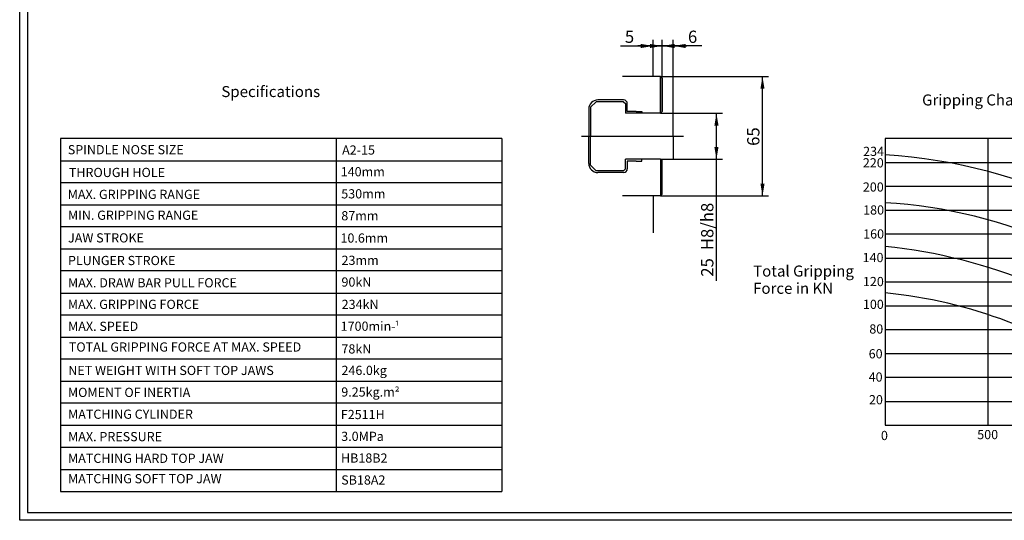
# Model space of a CAD drawing. Units: inches. Extents: x 4 to 589, y 8 to 412.
# Drawn here: x 4 to 325, y 8 to 171 of the extents above; entities that cross this region are included whole.
import ezdxf
from ezdxf.enums import TextEntityAlignment as Align
from ezdxf.lldxf.tags import DXFTag

# ---------------------------------------------------------------- set-up
doc = ezdxf.new("R2010")
doc.units = ezdxf.units.IN
for name, color, linetype in [('BORDER', 7, 'Continuous'), ('Default', 7, 'Continuous'), ('DV2_Default', 7, 'Continuous')]:
    doc.layers.add(name, color=color, linetype=linetype)
doc.styles.add('SEACAD_arial_ttf', font='arial.ttf', dxfattribs={"height": 0.2})
tags = doc.linetypes.add('CENTER2', pattern=[1.125, 0.75, -0.125, 0.125, -0.125]).pattern_tags.tags
tags[10:11] = [DXFTag(74, 4), DXFTag(75, 0), DXFTag(340, '0'), DXFTag(46, 0.0), DXFTag(50, 0.0), DXFTag(44, 0.0), DXFTag(45, 0.0)]
tags[8:9] = [DXFTag(74, 4), DXFTag(75, 0), DXFTag(340, '0'), DXFTag(46, 0.0), DXFTag(50, 0.0), DXFTag(44, 0.0), DXFTag(45, 0.0)]
tags[6:7] = [DXFTag(74, 4), DXFTag(75, 0), DXFTag(340, '0'), DXFTag(46, 0.0), DXFTag(50, 0.0), DXFTag(44, 0.0), DXFTag(45, 0.0)]
tags[4:5] = [DXFTag(74, 4), DXFTag(75, 0), DXFTag(340, '0'), DXFTag(46, 0.0), DXFTag(50, 0.0), DXFTag(44, 0.0), DXFTag(45, 0.0)]

# ---------------------------------------------------------------- blocks, each defined once
blk = doc.blocks.new('SE1')
at = {"layer": 'DV2_Default', "color": 7, "linetype": 'Continuous', "ltscale": 25.4}
for p, q in [((210.4, 152.4), (210.4, 164.4)), ((212.8, 152.4), (200.39, 152.4)), ((212.8, 152.4), (213.4, 151.8)), ((212.8, 140.4), (212.8, 152.4)), ((213.4, 151.8), (213.4, 141)), ((200.8, 144.75), (192.4, 144.75)), ((189.4, 141.75), (189.4, 132.9)), ((191.8, 144.15), (190, 142.35)), ((190, 142.35), (190, 132.9)), ((200.8, 144.15), (191.8, 144.15)), ((200.8, 144.15), (201.4, 143.55)), ((201.4, 143.55), (201.4, 140.4)), ((202, 141), (202, 143.55)), ((212.8, 140.4), (201.4, 140.4)), ((204.87, 141), (202, 141)), ((204.87, 141), (206.71, 141)), ((206.71, 141), (206.71, 140.4)), ((212.8, 140.4), (213.4, 141)), ((212.8, 140.4), (217, 140.4)), ((217, 132.9), (217, 140.4)), ((161.07, 132.12), (17.07, 132.12)), ((17.07, 132.12), (17.07, 16.92)), ((106.96, 132.12), (106.96, 16.92)), ((161.07, 132.12), (161.07, 16.92)), ((189.4, 124.05), (189.4, 132.9)), ((190, 123.45), (190, 132.9)), ((217, 132.9), (217, 125.4)), ((286.17, 132.12), (286.17, 38.52)), ((406.17, 132.12), (286.17, 132.12)), ((319.77, 38.52), (319.77, 132.12)), ((212.8, 125.4), (201.4, 125.4)), ((201.4, 122.25), (201.4, 125.4)), ((206.71, 124.8), (206.71, 125.4)), ((212.8, 125.4), (213.4, 124.8)), ((212.8, 125.4), (212.8, 113.4)), ((212.8, 125.4), (217, 125.4)), ((17.07, 124.92), (161.07, 124.92)), ((191.8, 121.65), (190, 123.45)), ((200.8, 121.65), (201.4, 122.25)), ((204.87, 124.8), (202, 124.8)), ((202, 124.8), (202, 122.25)), ((204.87, 124.8), (206.71, 124.8)), ((213.4, 114), (213.4, 124.8)), ((286.17, 124.32), (406.17, 124.32)), ((200.8, 121.65), (191.8, 121.65)), ((200.8, 121.05), (192.4, 121.05)), ((161.07, 117.72), (17.07, 117.72)), ((406.17, 116.52), (286.17, 116.52)), ((212.8, 113.4), (200.39, 113.4)), ((210.4, 113.4), (210.4, 101.4)), ((212.8, 113.4), (213.4, 114)), ((17.07, 110.52), (161.07, 110.52)), ((286.17, 108.72), (406.17, 108.72)), ((161.07, 103.32), (17.07, 103.32)), ((406.17, 100.92), (286.17, 100.92)), ((17.07, 96.12), (161.07, 96.12)), ((286.17, 93.12), (406.17, 93.12)), ((161.07, 88.92), (17.07, 88.92)), ((286.17, 85.32), (406.17, 85.32)), ((17.07, 81.72), (161.07, 81.72)), ((286.17, 77.52), (406.17, 77.52)), ((161.07, 74.52), (17.07, 74.52)), ((406.17, 69.72), (286.17, 69.72)), ((17.07, 67.32), (161.07, 67.32)), ((286.17, 61.92), (406.17, 61.92)), ((161.07, 60.12), (17.07, 60.12)), ((17.07, 52.92), (161.07, 52.92)), ((406.17, 54.12), (286.17, 54.12)), ((161.07, 45.72), (17.07, 45.72)), ((286.17, 46.32), (406.17, 46.32)), ((17.07, 38.52), (161.07, 38.52)), ((286.17, 38.52), (406.17, 38.52)), ((161.07, 31.32), (17.07, 31.32)), ((17.07, 24.12), (161.07, 24.12)), ((17.07, 16.92), (161.07, 16.92))]:
    blk.add_line(p, q, dxfattribs=at)
at = {"layer": 'DV2_Default', "color": 7, "linetype": 'CENTER2', "ltscale": 25.4}
blk.add_line((187.02, 132.9), (220.31, 132.9), dxfattribs=at)
at = {"layer": 'DV2_Default', "color": 7, "linetype": 'Continuous', "ltscale": 25.4}
for centre, radius, start, end in [((192.4, 141.75), 3, 90, 180), ((200.8, 143.55), 1.2, 0, 90), ((274.73, -49.15), 176.37, 42.0434, 86.2836), ((192.4, 124.05), 3, 180, 270), ((200.8, 122.25), 1.2, 270, 360), ((277.65, -45.28), 156.66, 43.8661, 86.8837), ((268.91, -74.24), 172, 50.5687, 84.2407), ((271.01, -72.65), 155.16, 53.8937, 84.3934)]:
    blk.add_arc(centre, radius, start, end, dxfattribs=at)
at = {"layer": 'DV2_Default', "color": 7, "linetype": 'Continuous', "ltscale": 25.4, "style": 'SEACAD_arial_ttf'}
for s, height, p in [('Specifications', 3.6, (69.53, 149.29)), ('Gripping Characteristic Graph For B-21A15', 3.6, (298.18, 146.55)), ('SPINDLE NOSE SIZE', 3, (19.42, 130.01)), ('A2-15', 3, (108.93, 129.91)), ('234', 3, (278.94, 129.46)), ('220', 3, (278.85, 125.72)), ('THROUGH HOLE', 3, (19.77, 122.58)), ('140mm', 3, (108.48, 122.82)), ('530mm', 3, (108.66, 115.61)), ('200', 3, (278.85, 117.83)), ('MAX. GRIPPING RANGE', 3, (19.39, 115.42)), ('180', 3, (278.95, 110.33)), ('MIN. GRIPPING RANGE', 3, (19.48, 108.62)), ('87mm', 3, (108.67, 108.45)), ('JAW STROKE', 3, (19.5, 101.22)), ('10.6mm', 3, (108.4, 101.17)), ('160', 3, (278.95, 102.51)), ('PLUNGER STROKE', 3, (19.48, 93.83)), ('23mm', 3, (108.75, 93.9)), ('140', 3, (278.77, 94.8)), ('Total Gripping ', 3.6, (243.05, 90.69)), ('90kN', 3, (108.72, 86.8)), ('120', 3, (278.88, 86.96)), ('MAX. DRAW BAR PULL FORCE', 3, (19.48, 86.56)), ('Force in KN', 3.6, (243.05, 85.05)), ('MAX. GRIPPING FORCE', 3, (19.46, 79.52)), ('234kN', 3, (108.79, 79.51)), ('100', 3, (278.87, 79.52)), ('MAX. SPEED', 3, (19.52, 72.34)), ('1700min-', 3, (108.46, 72.38)), ('¹', 2.75, (126.07, 72.13)), ('80', 3, (280.95, 71.47)), ('TOTAL GRIPPING FORCE AT MAX. SPEED', 3, (19.76, 65.59)), ('78kN', 3, (108.71, 64.97)), ('60', 3, (280.75, 63.38)), ('NET WEIGHT WITH SOFT TOP JAWS', 3, (19.58, 57.94)), ('246.0kg', 3, (108.73, 57.96)), ('40', 3, (280.75, 55.79)), ('MOMENT OF INERTIA', 3, (19.47, 50.77)), ('9.25kg.m', 3, (108.66, 50.9)), ('²', 2.75, (126.13, 50.65)), ('20', 3, (280.85, 48.38)), ('MATCHING CYLINDER', 3, (19.51, 43.65)), ('F2511H', 3, (108.51, 43.55)), ('MAX. PRESSURE', 3, (19.52, 36.33)), ('3.0MPa', 3, (108.64, 36.42)), ('0', 3, (284.76, 36.7)), ('500', 3, (316.17, 36.99)), ('MATCHING HARD TOP JAW', 3, (19.49, 29.25)), ('HB18B2', 3, (108.57, 29.34)), ('MATCHING SOFT TOP JAW', 3, (19.49, 22.6)), ('SB18A2', 3, (108.64, 22.17))]:
    blk.add_text(s, height=height, dxfattribs=at).set_placement(p, align=Align.TOP_LEFT)
blk = doc.blocks.new('GDimGGroup')
at = {"layer": 'Default', "linetype": 'Continuous', "ltscale": 25.4}
for points in [[(246.77, 148.4), (246.1, 152.4), (245.43, 148.4)], [(246.77, 117.4), (245.43, 117.4), (246.1, 113.4)]]:
    blk.add_hatch(color=7, dxfattribs=at).paths.add_polyline_path(points)
at = {"layer": 'Default', "color": 7, "linetype": 'Continuous', "ltscale": 25.4}
for p, q in [((212.8, 152.4), (248.1, 152.4)), ((246.1, 113.4), (246.1, 152.4)), ((212.8, 113.4), (248.1, 113.4))]:
    blk.add_line(p, q, dxfattribs=at)
at = {"layer": 'Default', "color": 7, "linetype": 'Continuous', "lineweight": 20, "ltscale": 25.4, "const_width": 0.00025}
for points in [[(246.77, 148.4), (246.1, 152.4), (245.43, 148.4), (246.77, 148.4)], [(246.77, 117.4), (246.1, 113.4), (245.43, 117.4), (246.77, 117.4)]]:
    blk.add_lwpolyline(points, close=True, dxfattribs=at)
at = {"layer": 'Default', "color": 7, "linetype": 'Continuous', "ltscale": 25.4, "style": 'SEACAD_arial_ttf'}
blk.add_text('65', height=4, rotation=90, dxfattribs=at).set_placement((241.1, 129.76), align=Align.TOP_LEFT)
blk = doc.blocks.new('GDimGGroup1')
at = {"layer": 'Default', "linetype": 'Continuous', "ltscale": 25.4}
for points in [[(231.75, 136.4), (231.08, 140.4), (230.41, 136.4)], [(231.75, 129.4), (230.41, 129.4), (231.08, 125.4)]]:
    blk.add_hatch(color=7, dxfattribs=at).paths.add_polyline_path(points)
at = {"layer": 'Default', "color": 7, "linetype": 'Continuous', "ltscale": 25.4}
for p, q in [((212.8, 140.4), (233.08, 140.4)), ((231.08, 85.64), (231.08, 140.4)), ((212.8, 125.4), (233.08, 125.4))]:
    blk.add_line(p, q, dxfattribs=at)
at = {"layer": 'Default', "color": 7, "linetype": 'Continuous', "lineweight": 20, "ltscale": 25.4, "const_width": 0.00025}
for points in [[(231.75, 136.4), (231.08, 140.4), (230.41, 136.4), (231.75, 136.4)], [(231.75, 129.4), (231.08, 125.4), (230.41, 129.4), (231.75, 129.4)]]:
    blk.add_lwpolyline(points, close=True, dxfattribs=at)
at = {"layer": 'Default', "color": 7, "linetype": 'Continuous', "ltscale": 25.4, "style": 'SEACAD_arial_ttf'}
for s, p in [('H8/h8', (226.08, 95.7)), ('25', (226.08, 87.04))]:
    blk.add_text(s, height=4, rotation=90, dxfattribs=at).set_placement(p, align=Align.TOP_LEFT)
blk = doc.blocks.new('GDimGGroup2')
at = {"layer": 'Default', "linetype": 'Continuous', "ltscale": 25.4}
for points in [[(206.4, 163.04), (206.4, 161.71), (210.4, 162.38)], [(217.4, 163.04), (213.4, 162.38), (217.4, 161.71)]]:
    blk.add_hatch(color=7, dxfattribs=at).paths.add_polyline_path(points)
at = {"layer": 'Default', "color": 7, "linetype": 'Continuous', "ltscale": 25.4}
for p, q in [((213.4, 141), (213.4, 164.38)), ((199.8, 162.38), (221.4, 162.38))]:
    blk.add_line(p, q, dxfattribs=at)
at = {"layer": 'Default', "color": 7, "linetype": 'Continuous', "lineweight": 20, "ltscale": 25.4, "const_width": 0.00025}
for points in [[(206.4, 163.04), (210.4, 162.38), (206.4, 161.71), (206.4, 163.04)], [(217.4, 163.04), (213.4, 162.38), (217.4, 161.71), (217.4, 163.04)]]:
    blk.add_lwpolyline(points, close=True, dxfattribs=at)
at = {"layer": 'Default', "color": 7, "linetype": 'Continuous', "ltscale": 25.4, "style": 'SEACAD_arial_ttf'}
blk.add_text('5', height=4, dxfattribs=at).set_placement((201.2, 167.38), align=Align.TOP_LEFT)
blk = doc.blocks.new('GDimGGroup3')
at = {"layer": 'Default', "linetype": 'Continuous', "ltscale": 25.4}
for points in [[(209.4, 163.04), (209.4, 161.71), (213.4, 162.38)], [(221, 163.04), (217, 162.38), (221, 161.71)]]:
    blk.add_hatch(color=7, dxfattribs=at).paths.add_polyline_path(points)
at = {"layer": 'Default', "color": 7, "linetype": 'Continuous', "ltscale": 25.4}
for p, q in [((213.4, 151.8), (213.4, 164.38)), ((217, 140.4), (217, 164.38)), ((226.31, 162.38), (205.4, 162.38))]:
    blk.add_line(p, q, dxfattribs=at)
at = {"layer": 'Default', "color": 7, "linetype": 'Continuous', "lineweight": 20, "ltscale": 25.4, "const_width": 0.00025}
for points in [[(209.4, 163.04), (213.4, 162.38), (209.4, 161.71), (209.4, 163.04)], [(221, 163.04), (217, 162.38), (221, 161.71), (221, 163.04)]]:
    blk.add_lwpolyline(points, close=True, dxfattribs=at)
at = {"layer": 'Default', "color": 7, "linetype": 'Continuous', "ltscale": 25.4, "style": 'SEACAD_arial_ttf'}
blk.add_text('6', height=4, dxfattribs=at).set_placement((221.78, 167.38), align=Align.TOP_LEFT)

msp = doc.modelspace()

# ---------------------------------------------------------------- linework, layer by layer
at = {"layer": 'BORDER', "color": 7, "linetype": 'Continuous', "ltscale": 25.4}
for p, q in [((6.23, 410), (6.23, 10)), ((6.23, 10), (586.23, 10))]:
    msp.add_line(p, q, dxfattribs=at)
at = {"layer": 'Default', "color": 7, "linetype": 'Continuous', "ltscale": 25.4}
for p, q in [((3.73, 7.5), (3.73, 412.5)), ((588.73, 7.5), (3.73, 7.5))]:
    msp.add_line(p, q, dxfattribs=at)

# ---------------------------------------------------------------- block references
at = {"layer": 'Default'}
for name in ['GDimGGroup2', 'GDimGGroup3', 'SE1', 'GDimGGroup', 'GDimGGroup1']:
    msp.add_blockref(name, (0, 0), dxfattribs=at)

doc.saveas('drawing.dxf')
